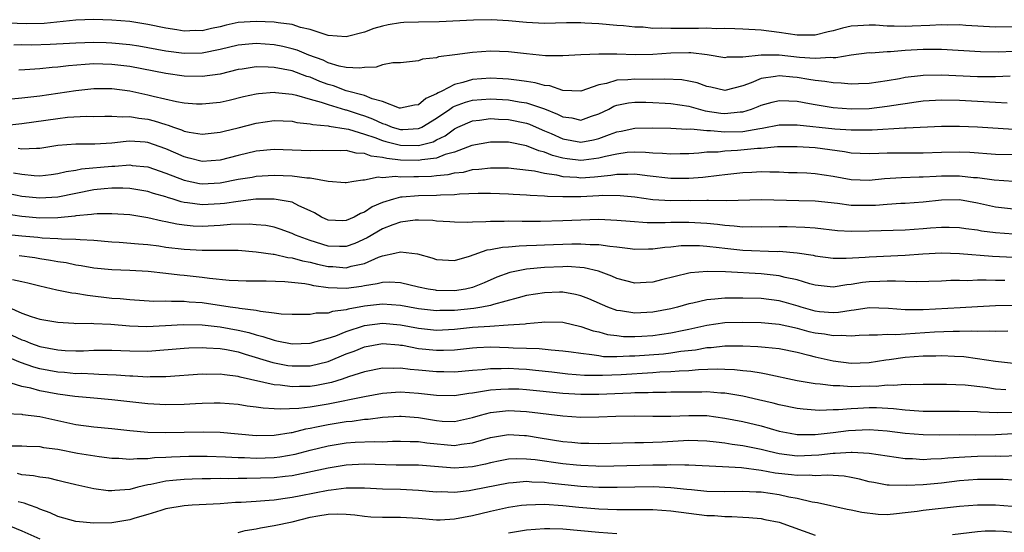
# Model space of a CAD drawing. Units: inches. Extents: x 2598000 to 2601000, y 1488000 to 1491000.
# Drawn here: x 2598469 to 2598578, y 1488578 to 1488635 of the extents above; entities that cross this region are included whole.
import ezdxf

# ---------------------------------------------------------------- set-up
doc = ezdxf.new("R2010")
doc.units = ezdxf.units.IN
doc.header["$MEASUREMENT"] = 0
doc.layers.add('LD25981488_2ft', color=186, linetype='Continuous')

msp = doc.modelspace()

# ---------------------------------------------------------------- linework, layer by layer
at = {"layer": 'LD25981488_2ft'}
for points, elevation in [([(2598579, 1488634.12), (2598577, 1488634.1), (2598573.72, 1488634.28), (2598573, 1488634.34), (2598571.67, 1488634.33), (2598571, 1488634.36), (2598569.71, 1488634.29), (2598567.78, 1488634.22), (2598567, 1488634.17), (2598565.78, 1488634.22), (2598565, 1488634.21), (2598563.7, 1488634.3), (2598563, 1488634.31), (2598561.74, 1488634.26), (2598561, 1488634.19), (2598560.02, 1488633.98), (2598559, 1488633.7), (2598558.43, 1488633.57), (2598557, 1488633.22), (2598555, 1488633.2), (2598553, 1488633.51), (2598551, 1488633.77), (2598549, 1488633.89), (2598548.1, 1488633.9), (2598547, 1488633.96), (2598546.08, 1488633.92), (2598545, 1488633.99), (2598544.06, 1488633.94), (2598543, 1488633.96), (2598541, 1488633.93), (2598540.01, 1488633.99), (2598539, 1488633.96), (2598537.92, 1488634.08), (2598537, 1488634.1), (2598535.76, 1488634.24), (2598535, 1488634.29), (2598533, 1488634.47), (2598531.45, 1488634.55), (2598531, 1488634.57), (2598529.44, 1488634.56), (2598527, 1488634.52), (2598525, 1488634.62), (2598523, 1488634.8), (2598521.1, 1488634.9), (2598519.12, 1488634.88), (2598515.3, 1488634.7), (2598513, 1488634.66), (2598511.39, 1488634.61), (2598511, 1488634.58), (2598509.63, 1488634.37), (2598509, 1488634.22), (2598508.06, 1488633.94), (2598507, 1488633.54), (2598505, 1488633.01), (2598503, 1488633.18), (2598502.76, 1488633.24), (2598501, 1488633.83), (2598499.93, 1488634.07), (2598499, 1488634.38), (2598497.44, 1488634.56), (2598497, 1488634.65), (2598495, 1488634.74), (2598493, 1488634.6), (2598491.68, 1488634.32), (2598491, 1488634.15), (2598490.05, 1488633.95), (2598489, 1488633.7), (2598488.29, 1488633.71), (2598487, 1488633.66), (2598486.19, 1488633.81), (2598485, 1488633.99), (2598483, 1488634.41), (2598481, 1488634.72), (2598479, 1488634.88), (2598477, 1488634.93), (2598475, 1488634.86), (2598471.49, 1488634.51), (2598469.52, 1488634.48), (2598467.46, 1488634.54)], 9862), ([(2598579, 1488631.41), (2598577.33, 1488631.33), (2598575.34, 1488631.34), (2598571, 1488631.61), (2598569.62, 1488631.62), (2598569, 1488631.6), (2598567, 1488631.49), (2598565.37, 1488631.37), (2598565, 1488631.36), (2598563.22, 1488631.22), (2598563, 1488631.23), (2598561, 1488630.99), (2598559.3, 1488630.7), (2598559, 1488630.7), (2598558.73, 1488630.73), (2598557, 1488630.61), (2598555.27, 1488630.73), (2598553, 1488630.98), (2598551.01, 1488630.99), (2598549, 1488630.78), (2598547.25, 1488630.75), (2598547, 1488630.7), (2598545.01, 1488631.01), (2598543.23, 1488631.23), (2598543, 1488631.23), (2598541, 1488631.19), (2598539, 1488631.05), (2598537.03, 1488631.03), (2598535, 1488631.1), (2598533, 1488631.11), (2598531, 1488631.03), (2598529, 1488630.91), (2598527.08, 1488630.92), (2598525, 1488631.13), (2598523, 1488631.37), (2598521, 1488631.44), (2598519, 1488631.29), (2598517.02, 1488631.02), (2598515.21, 1488630.79), (2598515, 1488630.69), (2598513.46, 1488630.54), (2598513, 1488630.36), (2598511, 1488630.14), (2598510.15, 1488630.15), (2598509, 1488629.91), (2598508.33, 1488629.67), (2598507, 1488629.62), (2598506.46, 1488629.54), (2598505, 1488629.63), (2598504.22, 1488629.78), (2598503, 1488630.15), (2598502.43, 1488630.43), (2598500.85, 1488631), (2598499.54, 1488631.54), (2598499, 1488631.7), (2598497.95, 1488631.95), (2598497, 1488632.14), (2598495, 1488632.29), (2598494.2, 1488632.2), (2598493, 1488632.1), (2598491, 1488631.6), (2598489, 1488631.2), (2598487, 1488631.18), (2598485, 1488631.44), (2598481.97, 1488631.97), (2598481, 1488632.12), (2598479, 1488632.33), (2598478.35, 1488632.35), (2598477, 1488632.4), (2598475, 1488632.33), (2598474.28, 1488632.28), (2598472.16, 1488632.16), (2598470.11, 1488632.11), (2598469, 1488632.13), (2598468.11, 1488632.11)], 9860), ([(2598578.64, 1488628.64), (2598577, 1488628.57), (2598576.59, 1488628.59), (2598575, 1488628.59), (2598571, 1488628.77), (2598569, 1488628.74), (2598568.69, 1488628.69), (2598567, 1488628.5), (2598566.37, 1488628.37), (2598565, 1488628.14), (2598563, 1488627.83), (2598561.81, 1488627.81), (2598561, 1488627.76), (2598559.89, 1488627.89), (2598559, 1488627.91), (2598558.08, 1488628.08), (2598557, 1488628.18), (2598556.3, 1488628.3), (2598555, 1488628.5), (2598554.53, 1488628.53), (2598553, 1488628.69), (2598552.61, 1488628.61), (2598551, 1488628.39), (2598549.92, 1488627.92), (2598549, 1488627.59), (2598547, 1488627.08), (2598545.42, 1488627.42), (2598545, 1488627.49), (2598543.9, 1488627.9), (2598543, 1488628.1), (2598542.23, 1488628.23), (2598540.32, 1488628.32), (2598539, 1488628.27), (2598537, 1488628.32), (2598536.24, 1488628.24), (2598535, 1488628.22), (2598533.85, 1488627.85), (2598533, 1488627.7), (2598531, 1488627), (2598529, 1488627.06), (2598527.57, 1488627.57), (2598527, 1488627.62), (2598525.93, 1488627.93), (2598525, 1488628.06), (2598524.19, 1488628.19), (2598523, 1488628.32), (2598522.36, 1488628.36), (2598521, 1488628.42), (2598519, 1488628.27), (2598517.94, 1488627.94), (2598517, 1488627.74), (2598515.58, 1488627), (2598515.18, 1488626.82), (2598515, 1488626.69), (2598513.81, 1488626.18), (2598513, 1488625.48), (2598512.57, 1488625.43), (2598511, 1488625.09), (2598510.89, 1488625.11), (2598509, 1488625.83), (2598507.86, 1488626.14), (2598507, 1488626.52), (2598505, 1488627.04), (2598503.57, 1488627.57), (2598503, 1488627.73), (2598502.07, 1488628.07), (2598501, 1488628.53), (2598500.63, 1488628.63), (2598499, 1488629.23), (2598497, 1488629.62), (2598496.33, 1488629.67), (2598495, 1488629.69), (2598493.45, 1488629.45), (2598493, 1488629.4), (2598491, 1488628.89), (2598489, 1488628.6), (2598487, 1488628.66), (2598485, 1488628.96), (2598481, 1488629.71), (2598479, 1488629.96), (2598477.98, 1488629.98), (2598477, 1488630.01), (2598476.04, 1488629.96), (2598474.19, 1488629.81), (2598473, 1488629.66), (2598472.38, 1488629.62), (2598471, 1488629.46), (2598469.35, 1488629.35), (2598468.67, 1488629.33)], 9858), ([(2598467.86, 1488626.14), (2598469, 1488626.25), (2598469.66, 1488626.34), (2598471, 1488626.48), (2598475, 1488627.07), (2598477, 1488627.28), (2598479, 1488627.28), (2598481, 1488627.01), (2598483, 1488626.58), (2598483.58, 1488626.42), (2598486.16, 1488625.84), (2598487, 1488625.7), (2598488.4, 1488625.6), (2598489, 1488625.58), (2598491, 1488625.77), (2598492, 1488626), (2598493.6, 1488626.39), (2598495, 1488626.71), (2598495.26, 1488626.74), (2598497, 1488626.86), (2598497.15, 1488626.85), (2598499, 1488626.64), (2598499.46, 1488626.54), (2598501, 1488626.1), (2598502.22, 1488625.78), (2598503, 1488625.5), (2598504.92, 1488624.92), (2598505, 1488624.91), (2598506.42, 1488624.42), (2598507, 1488624.24), (2598507.9, 1488623.9), (2598509, 1488623.39), (2598509.31, 1488623.31), (2598510.08, 1488623), (2598511, 1488622.74), (2598511.27, 1488622.73), (2598513, 1488622.83), (2598513.13, 1488622.87), (2598513.38, 1488623), (2598515, 1488623.98), (2598516.47, 1488625), (2598516.77, 1488625.23), (2598517, 1488625.33), (2598518.22, 1488625.78), (2598519, 1488626), (2598521, 1488626.15), (2598523, 1488626.03), (2598524.18, 1488625.82), (2598525, 1488625.71), (2598527, 1488625.03), (2598528.43, 1488624.43), (2598529, 1488624.13), (2598530.01, 1488624.01), (2598531, 1488623.78), (2598532.21, 1488624.21), (2598533, 1488624.46), (2598534.11, 1488625), (2598534.69, 1488625.31), (2598535, 1488625.42), (2598536.31, 1488625.69), (2598537, 1488625.77), (2598538.24, 1488625.76), (2598539, 1488625.74), (2598540.35, 1488625.65), (2598541, 1488625.62), (2598543, 1488625.31), (2598544.82, 1488624.82), (2598546.56, 1488624.56), (2598547, 1488624.52), (2598548.7, 1488624.7), (2598549, 1488624.7), (2598549.96, 1488625), (2598550.7, 1488625.3), (2598551, 1488625.43), (2598552.23, 1488625.77), (2598553, 1488625.95), (2598554.08, 1488625.92), (2598555, 1488625.86), (2598556.37, 1488625.63), (2598557, 1488625.5), (2598559, 1488625.19), (2598561, 1488625.03), (2598563, 1488625.08), (2598565, 1488625.31), (2598566.47, 1488625.53), (2598567, 1488625.63), (2598568.21, 1488625.79), (2598569, 1488625.92), (2598571, 1488626.04), (2598573, 1488625.99), (2598577, 1488625.78), (2598578.32, 1488625.68)], 9856), ([(2598467, 1488623.17), (2598469, 1488623.41), (2598473, 1488623.97), (2598474.09, 1488624.09), (2598476.2, 1488624.2), (2598477, 1488624.19), (2598478.21, 1488624.21), (2598479, 1488624.23), (2598480.15, 1488624.15), (2598481, 1488624.18), (2598481.99, 1488623.99), (2598483, 1488623.88), (2598483.7, 1488623.7), (2598485, 1488623.28), (2598485.23, 1488623.23), (2598485.82, 1488623), (2598486.71, 1488622.71), (2598487, 1488622.56), (2598487.57, 1488622.43), (2598489, 1488622.2), (2598491, 1488622.42), (2598491.45, 1488622.55), (2598493, 1488622.92), (2598495, 1488623.45), (2598497, 1488623.73), (2598499, 1488623.64), (2598499.52, 1488623.52), (2598501, 1488623.35), (2598501.27, 1488623.27), (2598503, 1488623.14), (2598503.1, 1488623.1), (2598505, 1488622.82), (2598505.23, 1488622.77), (2598507, 1488622.22), (2598508.16, 1488621.84), (2598509, 1488621.51), (2598509.4, 1488621.4), (2598511, 1488620.99), (2598513, 1488620.94), (2598514.62, 1488621.38), (2598515, 1488621.59), (2598515.96, 1488622.04), (2598517, 1488622.82), (2598517.38, 1488623), (2598519, 1488623.69), (2598519.77, 1488623.77), (2598521, 1488623.94), (2598521.87, 1488623.87), (2598523, 1488623.83), (2598525, 1488623.44), (2598525.32, 1488623.32), (2598526.71, 1488622.71), (2598527, 1488622.6), (2598527.71, 1488622.29), (2598529, 1488621.69), (2598531, 1488621.31), (2598532.42, 1488621.58), (2598533, 1488621.73), (2598534.18, 1488622.18), (2598535, 1488622.46), (2598535.47, 1488622.53), (2598537, 1488622.87), (2598539, 1488622.91), (2598541, 1488622.87), (2598542.78, 1488622.78), (2598543.2, 1488622.8), (2598545, 1488622.61), (2598545.38, 1488622.62), (2598547, 1488622.46), (2598549, 1488622.52), (2598550.85, 1488622.85), (2598551.12, 1488622.88), (2598553, 1488623.24), (2598555, 1488623.25), (2598559.19, 1488622.81), (2598561, 1488622.69), (2598561.32, 1488622.68), (2598563.31, 1488622.69), (2598566.91, 1488622.91), (2598567.1, 1488622.9), (2598571, 1488623.11), (2598573, 1488623.11), (2598575, 1488623.03), (2598579, 1488622.76)], 9854), ([(2598579, 1488619.91), (2598577, 1488619.97), (2598574.16, 1488620.16), (2598573, 1488620.21), (2598571, 1488620.18), (2598569, 1488620.11), (2598565, 1488620.11), (2598564.06, 1488620.06), (2598563, 1488620.03), (2598561, 1488620.11), (2598560.25, 1488620.25), (2598557, 1488620.68), (2598555, 1488620.82), (2598552.81, 1488620.81), (2598551, 1488620.64), (2598550.62, 1488620.62), (2598548.39, 1488620.39), (2598547, 1488620.32), (2598546.23, 1488620.23), (2598545, 1488620.2), (2598544.1, 1488620.1), (2598543, 1488620.04), (2598542.02, 1488620.02), (2598541, 1488619.98), (2598540.08, 1488620.08), (2598539, 1488620.1), (2598538.19, 1488620.19), (2598537, 1488620.21), (2598536.16, 1488620.16), (2598535, 1488620.01), (2598533.74, 1488619.74), (2598533, 1488619.54), (2598531.34, 1488619.34), (2598531, 1488619.29), (2598529.48, 1488619.48), (2598529, 1488619.56), (2598527.86, 1488619.86), (2598527, 1488620.22), (2598526.36, 1488620.36), (2598525, 1488620.92), (2598523, 1488621.31), (2598522.68, 1488621.32), (2598521, 1488621.33), (2598518.94, 1488620.94), (2598517, 1488620.23), (2598515.95, 1488619.95), (2598515, 1488619.56), (2598513.37, 1488619.37), (2598513, 1488619.28), (2598511, 1488619.34), (2598509.5, 1488619.5), (2598509, 1488619.64), (2598507.77, 1488619.77), (2598507, 1488620.07), (2598506.1, 1488620.1), (2598505, 1488620.39), (2598504.38, 1488620.38), (2598502.4, 1488620.4), (2598501, 1488620.35), (2598499, 1488620.45), (2598497, 1488620.51), (2598495, 1488620.31), (2598493, 1488619.86), (2598491, 1488619.34), (2598489, 1488619.18), (2598487.56, 1488619.56), (2598487, 1488619.68), (2598486.1, 1488620.1), (2598485, 1488620.59), (2598483, 1488621.28), (2598482.69, 1488621.31), (2598481, 1488621.43), (2598480.59, 1488621.41), (2598479, 1488621.23), (2598477.11, 1488621.11), (2598475, 1488621.1), (2598473, 1488620.94), (2598471, 1488620.63), (2598470.64, 1488620.64), (2598469, 1488620.54), (2598468.61, 1488620.61)], 9852), ([(2598468.07, 1488617.93), (2598469, 1488617.77), (2598470.38, 1488617.62), (2598471, 1488617.59), (2598472.27, 1488617.73), (2598473, 1488617.83), (2598473.93, 1488618.07), (2598475, 1488618.23), (2598475.63, 1488618.37), (2598479, 1488618.67), (2598479.33, 1488618.67), (2598481, 1488618.79), (2598481.25, 1488618.75), (2598483, 1488618.59), (2598485, 1488617.9), (2598487, 1488617.1), (2598488.73, 1488616.73), (2598489, 1488616.7), (2598491, 1488616.8), (2598493, 1488617.2), (2598494.55, 1488617.45), (2598495, 1488617.54), (2598497, 1488617.66), (2598499, 1488617.6), (2598500.63, 1488617.37), (2598501, 1488617.35), (2598503, 1488616.99), (2598504.86, 1488616.86), (2598505, 1488616.84), (2598505.85, 1488617), (2598506.84, 1488617.16), (2598507, 1488617.15), (2598508.54, 1488617.47), (2598509, 1488617.41), (2598510.46, 1488617.54), (2598511, 1488617.48), (2598512.49, 1488617.51), (2598513, 1488617.5), (2598514.45, 1488617.55), (2598515, 1488617.61), (2598516.28, 1488617.72), (2598517, 1488617.91), (2598517.99, 1488618.01), (2598519, 1488618.28), (2598519.69, 1488618.31), (2598521, 1488618.49), (2598523, 1488618.46), (2598523.59, 1488618.41), (2598525.86, 1488618.14), (2598527, 1488617.88), (2598528.3, 1488617.7), (2598529, 1488617.52), (2598530.57, 1488617.43), (2598531, 1488617.37), (2598532.53, 1488617.47), (2598534.35, 1488617.65), (2598535, 1488617.79), (2598536.23, 1488617.77), (2598537, 1488617.82), (2598538.38, 1488617.62), (2598541, 1488617.32), (2598543, 1488617.32), (2598544.55, 1488617.45), (2598546.34, 1488617.66), (2598547, 1488617.75), (2598549, 1488617.97), (2598549.99, 1488618.01), (2598551, 1488618.07), (2598551.98, 1488618.02), (2598553, 1488618.02), (2598554.03, 1488617.97), (2598555, 1488617.95), (2598556.09, 1488617.91), (2598557, 1488617.85), (2598559, 1488617.54), (2598561, 1488617.17), (2598563, 1488617.12), (2598564.71, 1488617.29), (2598566.59, 1488617.41), (2598568.53, 1488617.47), (2598569, 1488617.47), (2598570.44, 1488617.56), (2598571, 1488617.59), (2598573, 1488617.6), (2598574.58, 1488617.42), (2598575, 1488617.39), (2598576.87, 1488617.13), (2598579, 1488616.99)], 9850), ([(2598579, 1488613.9), (2598577, 1488614.12), (2598575, 1488614.56), (2598573, 1488614.91), (2598571, 1488614.89), (2598569, 1488614.67), (2598567, 1488614.53), (2598566.51, 1488614.52), (2598565, 1488614.42), (2598563.69, 1488614.31), (2598563, 1488614.29), (2598561, 1488614.31), (2598559.49, 1488614.51), (2598557, 1488614.79), (2598555.18, 1488614.82), (2598551.06, 1488614.94), (2598547.18, 1488614.82), (2598545.17, 1488614.83), (2598545, 1488614.85), (2598543.18, 1488614.82), (2598543, 1488614.83), (2598541, 1488614.81), (2598539, 1488614.94), (2598537, 1488615.22), (2598535.38, 1488615.38), (2598533.39, 1488615.39), (2598533, 1488615.35), (2598531, 1488615.27), (2598529.26, 1488615.26), (2598529, 1488615.27), (2598527.3, 1488615.3), (2598527, 1488615.34), (2598525.39, 1488615.39), (2598525, 1488615.43), (2598523.5, 1488615.5), (2598523, 1488615.54), (2598521, 1488615.61), (2598519.61, 1488615.61), (2598517.54, 1488615.54), (2598517, 1488615.47), (2598515.45, 1488615.45), (2598515, 1488615.4), (2598513, 1488615.36), (2598511.2, 1488615.2), (2598511, 1488615.2), (2598510.24, 1488615), (2598509, 1488614.61), (2598507.87, 1488614.13), (2598507, 1488613.54), (2598506.59, 1488613.41), (2598505.87, 1488613), (2598505, 1488612.61), (2598504.6, 1488612.6), (2598503, 1488612.66), (2598502.25, 1488613), (2598501.47, 1488613.47), (2598501, 1488613.7), (2598499.73, 1488614.27), (2598499, 1488614.66), (2598497, 1488615), (2598494.98, 1488614.98), (2598493, 1488614.75), (2598491.49, 1488614.51), (2598491, 1488614.46), (2598489, 1488614.36), (2598487.4, 1488614.6), (2598487, 1488614.64), (2598486.7, 1488614.7), (2598485.78, 1488615), (2598485.17, 1488615.17), (2598485, 1488615.24), (2598483.63, 1488615.63), (2598483, 1488615.86), (2598481, 1488616.19), (2598480.22, 1488616.22), (2598479, 1488616.22), (2598478.15, 1488616.15), (2598477, 1488616.02), (2598475, 1488615.63), (2598473, 1488615.22), (2598471, 1488615.09), (2598469, 1488615.31), (2598467.59, 1488615.59)], 9848), ([(2598579, 1488611.1), (2598577, 1488611.25), (2598575.45, 1488611.45), (2598575, 1488611.55), (2598573.71, 1488611.71), (2598573, 1488611.82), (2598571.86, 1488611.86), (2598571, 1488611.86), (2598569.78, 1488611.78), (2598569, 1488611.71), (2598567, 1488611.56), (2598563, 1488611.44), (2598561, 1488611.41), (2598559.49, 1488611.49), (2598557, 1488611.77), (2598555.86, 1488611.86), (2598553.91, 1488611.91), (2598553, 1488611.92), (2598551, 1488611.89), (2598549.91, 1488611.91), (2598549, 1488611.9), (2598548.01, 1488612.01), (2598547, 1488612.06), (2598546.18, 1488612.18), (2598545, 1488612.3), (2598543, 1488612.42), (2598541, 1488612.39), (2598540.36, 1488612.36), (2598538.37, 1488612.37), (2598536.5, 1488612.5), (2598535, 1488612.64), (2598533, 1488612.72), (2598531, 1488612.68), (2598529, 1488612.6), (2598526.53, 1488612.53), (2598524.52, 1488612.52), (2598523, 1488612.54), (2598522.51, 1488612.51), (2598521, 1488612.53), (2598520.47, 1488612.47), (2598519, 1488612.45), (2598518.42, 1488612.42), (2598517, 1488612.43), (2598516.47, 1488612.47), (2598515, 1488612.55), (2598514.61, 1488612.61), (2598513, 1488612.66), (2598512.65, 1488612.65), (2598511, 1488612.45), (2598510.15, 1488612.15), (2598509, 1488611.71), (2598507.31, 1488610.69), (2598505.93, 1488610.07), (2598505, 1488609.75), (2598504.26, 1488609.74), (2598503, 1488609.78), (2598501, 1488610.39), (2598499.37, 1488611), (2598499, 1488611.19), (2598497.68, 1488611.68), (2598497, 1488611.88), (2598496.06, 1488612.06), (2598495, 1488612.16), (2598494.22, 1488612.22), (2598492.17, 1488612.17), (2598491, 1488612.06), (2598489, 1488611.97), (2598488.01, 1488612.01), (2598487, 1488612.1), (2598486.21, 1488612.21), (2598485, 1488612.49), (2598484.56, 1488612.56), (2598483, 1488612.93), (2598481, 1488613.24), (2598479, 1488613.38), (2598477.37, 1488613.37), (2598477, 1488613.34), (2598476.72, 1488613.28), (2598475, 1488613.14), (2598474.88, 1488613.12), (2598473, 1488612.93), (2598471, 1488612.89), (2598469, 1488613.06), (2598467, 1488613.37)], 9846), ([(2598465.29, 1488611.29), (2598469, 1488610.91), (2598470.78, 1488610.78), (2598471.28, 1488610.72), (2598473, 1488610.64), (2598473.4, 1488610.6), (2598475, 1488610.57), (2598475.49, 1488610.51), (2598477, 1488610.44), (2598479, 1488610.26), (2598479.79, 1488610.21), (2598481.95, 1488610.05), (2598483, 1488609.95), (2598484.2, 1488609.8), (2598485, 1488609.68), (2598487, 1488609.43), (2598489, 1488609.33), (2598489.35, 1488609.35), (2598491, 1488609.35), (2598492.68, 1488609.32), (2598493, 1488609.32), (2598495, 1488609.15), (2598496.87, 1488608.87), (2598497, 1488608.87), (2598498.53, 1488608.53), (2598499, 1488608.49), (2598500.15, 1488608.15), (2598501, 1488608), (2598501.79, 1488607.79), (2598503, 1488607.52), (2598503.5, 1488607.5), (2598505, 1488607.38), (2598505.55, 1488607.55), (2598507, 1488607.87), (2598508.56, 1488608.56), (2598509, 1488608.71), (2598510.38, 1488609), (2598511, 1488609.15), (2598512.91, 1488608.91), (2598514.48, 1488608.48), (2598515, 1488608.3), (2598517, 1488608.18), (2598518.66, 1488608.66), (2598520.63, 1488609.37), (2598521, 1488609.41), (2598522.33, 1488609.67), (2598523, 1488609.71), (2598524.18, 1488609.82), (2598525, 1488609.84), (2598526.1, 1488609.9), (2598527, 1488609.92), (2598530.02, 1488610.02), (2598531, 1488610.03), (2598532.05, 1488609.95), (2598533, 1488609.95), (2598534.24, 1488609.76), (2598535, 1488609.71), (2598536.5, 1488609.5), (2598537, 1488609.46), (2598538.52, 1488609.48), (2598539, 1488609.48), (2598540.33, 1488609.67), (2598541, 1488609.71), (2598542.16, 1488609.84), (2598543, 1488609.86), (2598544.16, 1488609.84), (2598545, 1488609.77), (2598546.37, 1488609.63), (2598547, 1488609.54), (2598549, 1488609.35), (2598552.8, 1488609.2), (2598553, 1488609.21), (2598555, 1488609.03), (2598556.77, 1488608.77), (2598557, 1488608.71), (2598559, 1488608.46), (2598560.44, 1488608.44), (2598562.55, 1488608.55), (2598563, 1488608.6), (2598567, 1488608.78), (2598568.93, 1488608.93), (2598571, 1488609.02), (2598573, 1488608.95), (2598576.67, 1488608.67), (2598579, 1488608.57)], 9844), ([(2598578.04, 1488605.96), (2598577, 1488605.96), (2598575.99, 1488606.01), (2598575, 1488606), (2598573.94, 1488605.94), (2598573, 1488605.96), (2598572.05, 1488605.95), (2598571, 1488605.89), (2598568.19, 1488605.81), (2598567, 1488605.84), (2598565.9, 1488605.9), (2598565, 1488605.88), (2598564.16, 1488605.84), (2598563, 1488605.81), (2598562.27, 1488605.73), (2598561, 1488605.51), (2598560.52, 1488605.48), (2598559, 1488605.22), (2598557, 1488605.43), (2598556.42, 1488605.58), (2598555, 1488606.03), (2598553.69, 1488606.31), (2598553, 1488606.5), (2598551, 1488606.71), (2598547.07, 1488606.93), (2598545.02, 1488606.98), (2598543.18, 1488606.82), (2598543, 1488606.79), (2598539.96, 1488606.04), (2598539, 1488605.78), (2598538.25, 1488605.75), (2598537, 1488605.66), (2598535, 1488606.18), (2598534.45, 1488606.45), (2598532.98, 1488607), (2598531.38, 1488607.38), (2598529.5, 1488607.5), (2598529, 1488607.49), (2598527, 1488607.4), (2598525, 1488607.21), (2598523.15, 1488606.85), (2598521.68, 1488606.32), (2598520.29, 1488605.71), (2598519, 1488605.17), (2598518.21, 1488605), (2598517, 1488604.82), (2598515, 1488604.86), (2598514.88, 1488604.88), (2598514.09, 1488605), (2598513, 1488605.23), (2598511, 1488605.7), (2598509.78, 1488605.78), (2598509, 1488605.75), (2598508.42, 1488605.58), (2598507, 1488605.38), (2598506.69, 1488605.31), (2598505, 1488605.08), (2598503, 1488605.15), (2598501.38, 1488605.38), (2598501, 1488605.48), (2598500.4, 1488605.6), (2598498.17, 1488605.83), (2598496.11, 1488605.89), (2598495, 1488605.88), (2598493.89, 1488605.89), (2598493, 1488605.92), (2598492.02, 1488605.98), (2598489.83, 1488606.17), (2598489, 1488606.3), (2598487, 1488606.51), (2598486.54, 1488606.54), (2598485, 1488606.74), (2598483.04, 1488606.96), (2598481, 1488607.07), (2598479, 1488607.14), (2598477, 1488607.35), (2598475.6, 1488607.6), (2598475, 1488607.68), (2598473.91, 1488607.91), (2598473, 1488608.04), (2598472.2, 1488608.2), (2598471, 1488608.37), (2598470.47, 1488608.47), (2598468.7, 1488608.7)], 9842), ([(2598579, 1488603.2), (2598577, 1488603.15), (2598575, 1488603.05), (2598573.08, 1488602.92), (2598569, 1488602.72), (2598567.28, 1488602.72), (2598567, 1488602.71), (2598565.14, 1488602.86), (2598563, 1488602.93), (2598561.33, 1488602.67), (2598561, 1488602.65), (2598559.58, 1488602.42), (2598559, 1488602.38), (2598557.5, 1488602.5), (2598557, 1488602.56), (2598555.45, 1488603), (2598555.12, 1488603.12), (2598553.57, 1488603.57), (2598553, 1488603.72), (2598551, 1488603.96), (2598549, 1488604.02), (2598548, 1488604), (2598547, 1488604.01), (2598545.88, 1488603.88), (2598545, 1488603.83), (2598543.45, 1488603.45), (2598543, 1488603.37), (2598541.74, 1488603), (2598541, 1488602.81), (2598539, 1488602.43), (2598537, 1488602.33), (2598535.41, 1488602.59), (2598535, 1488602.64), (2598534.02, 1488603), (2598531.91, 1488603.91), (2598531, 1488604.27), (2598530.41, 1488604.41), (2598529, 1488604.65), (2598528.65, 1488604.65), (2598527, 1488604.6), (2598525, 1488604.28), (2598524.05, 1488604.05), (2598521.31, 1488603.31), (2598521, 1488603.2), (2598520.03, 1488603), (2598519.16, 1488602.84), (2598517, 1488602.64), (2598515.38, 1488602.62), (2598515, 1488602.6), (2598513, 1488602.81), (2598511, 1488603.17), (2598509, 1488603.33), (2598507, 1488603.1), (2598505.22, 1488602.78), (2598505, 1488602.71), (2598503.47, 1488602.53), (2598503, 1488602.35), (2598501.67, 1488602.33), (2598501, 1488602.17), (2598499.8, 1488602.2), (2598499, 1488602.17), (2598497.76, 1488602.24), (2598497, 1488602.35), (2598495.49, 1488602.51), (2598495, 1488602.63), (2598493.16, 1488602.84), (2598493, 1488602.88), (2598492.12, 1488603), (2598489, 1488603.47), (2598487.57, 1488603.57), (2598487, 1488603.64), (2598485.62, 1488603.62), (2598485, 1488603.66), (2598483.64, 1488603.64), (2598481, 1488603.8), (2598479.92, 1488603.92), (2598479, 1488603.98), (2598476.28, 1488604.28), (2598475, 1488604.52), (2598474.56, 1488604.56), (2598472.9, 1488604.9), (2598471, 1488605.32), (2598469.67, 1488605.67), (2598469, 1488605.82), (2598467.97, 1488606.03)], 9840), ([(2598467.52, 1488603), (2598469, 1488602.34), (2598470.03, 1488601.97), (2598471, 1488601.68), (2598473, 1488601.32), (2598474.77, 1488601.23), (2598475, 1488601.2), (2598476.79, 1488601.21), (2598477, 1488601.19), (2598478.88, 1488601.12), (2598480.94, 1488600.94), (2598482.86, 1488600.86), (2598484.96, 1488600.96), (2598486.92, 1488601.08), (2598489, 1488601.03), (2598491, 1488600.82), (2598493, 1488600.46), (2598494.18, 1488600.18), (2598495, 1488599.92), (2598495.75, 1488599.75), (2598497, 1488599.32), (2598497.28, 1488599.28), (2598499, 1488598.94), (2598501, 1488598.99), (2598503, 1488599.55), (2598503.83, 1488599.83), (2598505, 1488600.31), (2598507, 1488600.95), (2598509, 1488601.21), (2598511, 1488601.04), (2598513, 1488600.66), (2598515, 1488600.46), (2598517, 1488600.56), (2598519, 1488600.77), (2598520.91, 1488600.91), (2598522.97, 1488601.03), (2598524.83, 1488601.17), (2598525, 1488601.2), (2598526.68, 1488601.32), (2598527, 1488601.37), (2598529, 1488601.32), (2598531, 1488600.87), (2598532.39, 1488600.39), (2598533, 1488600.25), (2598533.98, 1488599.98), (2598535, 1488599.84), (2598535.76, 1488599.76), (2598537, 1488599.74), (2598537.77, 1488599.77), (2598539, 1488599.86), (2598541, 1488600.14), (2598542.45, 1488600.45), (2598543, 1488600.56), (2598545, 1488601.01), (2598547, 1488601.29), (2598549, 1488601.33), (2598551, 1488601.29), (2598553, 1488601.13), (2598554.73, 1488600.73), (2598555, 1488600.68), (2598556.31, 1488600.31), (2598557, 1488600.16), (2598558.03, 1488600.03), (2598559, 1488599.84), (2598559.9, 1488599.9), (2598561, 1488599.81), (2598561.89, 1488599.89), (2598563, 1488599.94), (2598563.92, 1488599.92), (2598565, 1488600), (2598565.97, 1488599.97), (2598570.25, 1488600.25), (2598572.33, 1488600.33), (2598573, 1488600.32), (2598574.36, 1488600.36), (2598575, 1488600.33), (2598576.38, 1488600.38), (2598577, 1488600.35), (2598578.38, 1488600.38)], 9838), ([(2598467.91, 1488599.91), (2598469, 1488599.38), (2598469.29, 1488599.29), (2598469.98, 1488599), (2598471, 1488598.64), (2598473, 1488598.25), (2598473.8, 1488598.2), (2598475, 1488598.15), (2598475.84, 1488598.16), (2598477, 1488598.21), (2598478.23, 1488598.23), (2598479, 1488598.23), (2598481, 1488598.15), (2598483, 1488598.13), (2598487, 1488598.46), (2598487.52, 1488598.48), (2598489, 1488598.51), (2598489.5, 1488598.5), (2598491, 1488598.4), (2598491.71, 1488598.29), (2598493, 1488598.03), (2598493.78, 1488597.78), (2598496.85, 1488596.85), (2598498.53, 1488596.53), (2598499, 1488596.47), (2598501, 1488596.48), (2598503, 1488596.96), (2598505, 1488597.81), (2598505.87, 1488598.13), (2598507, 1488598.61), (2598509, 1488598.97), (2598510.81, 1488598.81), (2598511, 1488598.8), (2598511.23, 1488598.77), (2598513, 1488598.43), (2598515, 1488598.21), (2598515.78, 1488598.22), (2598517, 1488598.28), (2598519, 1488598.49), (2598519.48, 1488598.52), (2598521, 1488598.59), (2598523, 1488598.54), (2598523.5, 1488598.5), (2598525, 1488598.44), (2598526.41, 1488598.41), (2598527.74, 1488598.26), (2598529, 1488598.17), (2598529.95, 1488598.05), (2598531, 1488597.88), (2598532.24, 1488597.76), (2598533, 1488597.62), (2598533.54, 1488597.54), (2598535, 1488597.53), (2598536.4, 1488597.6), (2598537, 1488597.59), (2598540.17, 1488597.83), (2598541, 1488597.92), (2598542.11, 1488598.11), (2598543.73, 1488598.27), (2598545, 1488598.52), (2598545.46, 1488598.54), (2598547, 1488598.71), (2598547.3, 1488598.7), (2598549, 1488598.7), (2598550.64, 1488598.64), (2598551.45, 1488598.55), (2598553, 1488598.41), (2598555, 1488598.01), (2598556.31, 1488597.69), (2598557, 1488597.5), (2598559, 1488597.05), (2598561, 1488596.8), (2598563, 1488596.87), (2598564.83, 1488597.17), (2598565.2, 1488597.2), (2598567, 1488597.46), (2598569, 1488597.6), (2598570.4, 1488597.6), (2598571, 1488597.63), (2598572.45, 1488597.55), (2598573.51, 1488597.51), (2598575, 1488597.32), (2598577, 1488596.99), (2598579, 1488596.78)], 9836), ([(2598578.16, 1488593.84), (2598577, 1488593.9), (2598575.92, 1488594.08), (2598573.66, 1488594.34), (2598571.59, 1488594.41), (2598571, 1488594.4), (2598569, 1488594.42), (2598567.61, 1488594.39), (2598567, 1488594.43), (2598565.7, 1488594.3), (2598565, 1488594.34), (2598563.79, 1488594.21), (2598563, 1488594.22), (2598561, 1488594.17), (2598559.74, 1488594.26), (2598559, 1488594.25), (2598557.55, 1488594.45), (2598557, 1488594.48), (2598555, 1488594.84), (2598551.58, 1488595.58), (2598551, 1488595.66), (2598549.86, 1488595.86), (2598549, 1488595.94), (2598548.05, 1488596.05), (2598547, 1488596.09), (2598546.12, 1488596.12), (2598544.05, 1488596.05), (2598543, 1488595.95), (2598541.91, 1488595.91), (2598541, 1488595.82), (2598539.77, 1488595.77), (2598539, 1488595.71), (2598535.49, 1488595.49), (2598533.4, 1488595.4), (2598531.43, 1488595.43), (2598529.58, 1488595.58), (2598527.79, 1488595.79), (2598525.98, 1488595.98), (2598525, 1488596.07), (2598524.12, 1488596.12), (2598523, 1488596.19), (2598522.16, 1488596.16), (2598521, 1488596.17), (2598520.06, 1488596.06), (2598519, 1488595.98), (2598517, 1488595.8), (2598515.82, 1488595.82), (2598515, 1488595.82), (2598513, 1488596.02), (2598512.08, 1488596.08), (2598511, 1488596.23), (2598510.19, 1488596.19), (2598509, 1488596.23), (2598507, 1488595.83), (2598505.26, 1488595.26), (2598504.53, 1488595), (2598503.37, 1488594.63), (2598503, 1488594.55), (2598501.71, 1488594.29), (2598501, 1488594.18), (2598499.82, 1488594.18), (2598499, 1488594.15), (2598497.66, 1488594.34), (2598497, 1488594.39), (2598493.24, 1488595.24), (2598493, 1488595.32), (2598491.48, 1488595.48), (2598491, 1488595.57), (2598489.54, 1488595.54), (2598489, 1488595.55), (2598485, 1488595.26), (2598483.25, 1488595.26), (2598483, 1488595.24), (2598481.34, 1488595.34), (2598481, 1488595.34), (2598479.46, 1488595.46), (2598477.54, 1488595.54), (2598477, 1488595.55), (2598475.62, 1488595.62), (2598475, 1488595.61), (2598473.73, 1488595.73), (2598473, 1488595.77), (2598471, 1488596.15), (2598470.33, 1488596.33), (2598468.85, 1488596.85), (2598467, 1488597.63)], 9834), ([(2598579, 1488591.32), (2598577.26, 1488591.26), (2598575.33, 1488591.33), (2598575, 1488591.37), (2598573, 1488591.43), (2598571, 1488591.41), (2598569, 1488591.41), (2598567.52, 1488591.52), (2598567, 1488591.55), (2598565.71, 1488591.71), (2598563.81, 1488591.81), (2598563, 1488591.81), (2598561.75, 1488591.75), (2598561, 1488591.73), (2598559.6, 1488591.6), (2598559, 1488591.6), (2598557.53, 1488591.53), (2598557, 1488591.56), (2598555.66, 1488591.66), (2598555, 1488591.75), (2598553, 1488592.17), (2598552.35, 1488592.35), (2598550.73, 1488592.73), (2598549, 1488593.11), (2598547, 1488593.44), (2598546.55, 1488593.45), (2598545, 1488593.59), (2598544.43, 1488593.57), (2598543, 1488593.58), (2598542.44, 1488593.56), (2598541, 1488593.55), (2598540.47, 1488593.53), (2598539, 1488593.54), (2598538.5, 1488593.5), (2598537, 1488593.49), (2598536.55, 1488593.45), (2598533, 1488593.3), (2598531, 1488593.29), (2598529, 1488593.41), (2598525, 1488593.84), (2598524.12, 1488593.88), (2598523, 1488593.91), (2598522.13, 1488593.87), (2598521, 1488593.77), (2598520.31, 1488593.69), (2598519, 1488593.45), (2598518.59, 1488593.41), (2598517, 1488593.16), (2598515, 1488593.19), (2598513, 1488593.43), (2598511, 1488593.56), (2598510.46, 1488593.54), (2598509, 1488593.42), (2598507, 1488593.06), (2598503, 1488592.24), (2598501, 1488591.9), (2598499.74, 1488591.74), (2598497.66, 1488591.66), (2598497, 1488591.72), (2598495.79, 1488591.79), (2598495, 1488591.91), (2598494.02, 1488592.02), (2598493, 1488592.19), (2598491, 1488592.34), (2598490.34, 1488592.34), (2598489, 1488592.3), (2598488.27, 1488592.27), (2598487, 1488592.19), (2598485, 1488592.14), (2598483, 1488592.25), (2598479, 1488592.73), (2598477, 1488592.89), (2598474.9, 1488593.1), (2598473, 1488593.35), (2598471, 1488593.71), (2598470.01, 1488593.99), (2598469, 1488594.2), (2598467.25, 1488594.75)], 9832), ([(2598467.21, 1488591.21), (2598469, 1488591.13), (2598469.1, 1488591.1), (2598471, 1488590.86), (2598475, 1488589.99), (2598477, 1488589.71), (2598479, 1488589.53), (2598481, 1488589.29), (2598483, 1488589.11), (2598485, 1488589.09), (2598487, 1488589.14), (2598489.17, 1488589.17), (2598491, 1488589.11), (2598495, 1488588.76), (2598497, 1488588.78), (2598498.9, 1488589.1), (2598499, 1488589.1), (2598500.5, 1488589.5), (2598501, 1488589.57), (2598501.7, 1488589.7), (2598503, 1488589.98), (2598503.88, 1488590.12), (2598505, 1488590.31), (2598505.64, 1488590.36), (2598507, 1488590.56), (2598507.42, 1488590.58), (2598509, 1488590.78), (2598510.89, 1488590.89), (2598511.1, 1488590.9), (2598513, 1488590.75), (2598515, 1488590.41), (2598515.64, 1488590.36), (2598517, 1488590.31), (2598519, 1488590.75), (2598519.87, 1488591), (2598521, 1488591.29), (2598523, 1488591.51), (2598525, 1488591.43), (2598529, 1488590.92), (2598531, 1488590.79), (2598533, 1488590.82), (2598534.9, 1488590.9), (2598537, 1488590.94), (2598539, 1488590.9), (2598541, 1488590.91), (2598543, 1488590.99), (2598545, 1488590.96), (2598547, 1488590.69), (2598549, 1488590.29), (2598551, 1488589.81), (2598553, 1488589.25), (2598554.22, 1488589), (2598555, 1488588.87), (2598557, 1488588.86), (2598559, 1488589.07), (2598560.71, 1488589.29), (2598563, 1488589.42), (2598565, 1488589.28), (2598567, 1488589.01), (2598569, 1488588.85), (2598570.84, 1488588.84), (2598573, 1488588.86), (2598574.83, 1488588.83), (2598577, 1488588.85), (2598579, 1488588.97)], 9830), ([(2598467.62, 1488587.62), (2598469, 1488587.6), (2598469.57, 1488587.57), (2598471, 1488587.52), (2598471.43, 1488587.43), (2598473, 1488587.22), (2598475.2, 1488586.8), (2598477.58, 1488586.42), (2598479, 1488586.25), (2598479.78, 1488586.22), (2598481, 1488586.11), (2598481.79, 1488586.21), (2598483, 1488586.19), (2598483.71, 1488586.29), (2598485, 1488586.35), (2598485.6, 1488586.39), (2598487.55, 1488586.45), (2598489.55, 1488586.45), (2598491.6, 1488586.39), (2598493, 1488586.31), (2598493.7, 1488586.3), (2598495, 1488586.22), (2598497, 1488586.29), (2598497.63, 1488586.37), (2598499.31, 1488586.69), (2598501, 1488587.14), (2598503, 1488587.61), (2598505, 1488587.93), (2598506, 1488588), (2598508.08, 1488588.08), (2598509, 1488588.06), (2598510.11, 1488588.11), (2598511, 1488588.13), (2598512.09, 1488588.09), (2598513, 1488588.1), (2598513.95, 1488587.95), (2598517, 1488587.64), (2598517.78, 1488587.78), (2598519, 1488587.92), (2598520.35, 1488588.35), (2598521, 1488588.54), (2598523, 1488588.87), (2598524.75, 1488588.75), (2598525, 1488588.75), (2598526.49, 1488588.49), (2598529, 1488588.1), (2598530.02, 1488588.02), (2598531, 1488587.91), (2598531.91, 1488587.91), (2598533, 1488587.87), (2598537, 1488587.97), (2598537.97, 1488587.97), (2598539, 1488588), (2598540.05, 1488588.05), (2598543, 1488588.22), (2598545, 1488588.17), (2598546.03, 1488588.03), (2598547, 1488587.94), (2598547.79, 1488587.79), (2598549, 1488587.64), (2598549.52, 1488587.52), (2598551, 1488587.23), (2598551.89, 1488587), (2598553, 1488586.75), (2598555, 1488586.5), (2598557.4, 1488586.6), (2598559, 1488586.79), (2598559.22, 1488586.78), (2598561, 1488586.91), (2598561.11, 1488586.89), (2598563, 1488586.79), (2598567, 1488586.21), (2598567.81, 1488586.19), (2598569, 1488586.1), (2598569.85, 1488586.15), (2598571, 1488586.18), (2598571.73, 1488586.27), (2598573.6, 1488586.4), (2598575, 1488586.45), (2598577, 1488586.48), (2598577.53, 1488586.47), (2598579.48, 1488586.52)], 9828), ([(2598579, 1488583.8), (2598577.85, 1488583.85), (2598575.88, 1488583.88), (2598575, 1488583.87), (2598573, 1488583.71), (2598571, 1488583.45), (2598569, 1488583.28), (2598567.19, 1488583.19), (2598565.23, 1488583.23), (2598565, 1488583.25), (2598563.51, 1488583.52), (2598563, 1488583.62), (2598561.91, 1488583.91), (2598561, 1488584.09), (2598560.23, 1488584.23), (2598558.36, 1488584.36), (2598557, 1488584.28), (2598556.33, 1488584.33), (2598555, 1488584.3), (2598554.38, 1488584.38), (2598552.58, 1488584.58), (2598551, 1488584.88), (2598548.85, 1488585.15), (2598546.72, 1488585.28), (2598543, 1488585.46), (2598542.56, 1488585.44), (2598541, 1488585.48), (2598540.54, 1488585.46), (2598539, 1488585.46), (2598534.66, 1488585.34), (2598533, 1488585.32), (2598532.67, 1488585.33), (2598531, 1488585.41), (2598530.55, 1488585.45), (2598529, 1488585.61), (2598525.96, 1488586.04), (2598525, 1488586.13), (2598523.85, 1488586.15), (2598523, 1488586.11), (2598522.07, 1488585.93), (2598521, 1488585.71), (2598520.45, 1488585.55), (2598519, 1488585.26), (2598517, 1488585.12), (2598513, 1488585.47), (2598510.53, 1488585.47), (2598507, 1488585.56), (2598505, 1488585.45), (2598503, 1488585.13), (2598499, 1488584.29), (2598498.21, 1488584.21), (2598497, 1488584.05), (2598493.96, 1488583.96), (2598493, 1488583.97), (2598491.94, 1488583.94), (2598491, 1488583.96), (2598489.93, 1488583.93), (2598489, 1488583.94), (2598487.89, 1488583.89), (2598487, 1488583.88), (2598485.74, 1488583.74), (2598485, 1488583.68), (2598483.31, 1488583.31), (2598483, 1488583.27), (2598481.86, 1488583), (2598481, 1488582.77), (2598479.34, 1488582.66), (2598479, 1488582.59), (2598478.59, 1488582.59), (2598477, 1488582.83), (2598475, 1488583.27), (2598473.61, 1488583.61), (2598473, 1488583.74), (2598472, 1488584), (2598471, 1488584.13), (2598470.29, 1488584.29), (2598469, 1488584.4), (2598468.52, 1488584.52)], 9826), ([(2598578.86, 1488580.86), (2598577, 1488581.01), (2598575, 1488581.03), (2598573, 1488580.87), (2598569, 1488580.44), (2598568.33, 1488580.33), (2598567, 1488580.15), (2598566.04, 1488580.04), (2598565, 1488579.96), (2598563.99, 1488579.99), (2598562.19, 1488580.19), (2598561, 1488580.47), (2598560.55, 1488580.55), (2598557.28, 1488581.28), (2598556.66, 1488581.34), (2598555, 1488581.74), (2598554.1, 1488581.9), (2598553, 1488582.16), (2598551, 1488582.45), (2598550.46, 1488582.46), (2598549, 1488582.54), (2598547, 1488582.5), (2598545, 1488582.54), (2598543.3, 1488582.71), (2598542.77, 1488582.77), (2598541, 1488582.95), (2598539.04, 1488583.04), (2598537.02, 1488583.02), (2598535.03, 1488582.97), (2598533, 1488582.99), (2598531, 1488583.1), (2598527.47, 1488583.47), (2598527, 1488583.53), (2598525.58, 1488583.58), (2598525, 1488583.63), (2598523.49, 1488583.49), (2598523, 1488583.47), (2598519, 1488582.67), (2598518.61, 1488582.61), (2598517, 1488582.44), (2598515.52, 1488582.48), (2598515, 1488582.46), (2598513, 1488582.64), (2598511, 1488582.74), (2598509, 1488582.81), (2598507, 1488582.92), (2598505.11, 1488582.89), (2598505, 1488582.9), (2598503.33, 1488582.67), (2598503, 1488582.66), (2598499.94, 1488582.06), (2598499, 1488581.85), (2598498.23, 1488581.77), (2598497, 1488581.57), (2598496.45, 1488581.55), (2598495, 1488581.43), (2598493.32, 1488581.32), (2598492.7, 1488581.3), (2598491, 1488581.17), (2598487.89, 1488581), (2598487, 1488580.94), (2598485, 1488580.59), (2598484.43, 1488580.43), (2598483, 1488579.98), (2598481.56, 1488579.56), (2598481, 1488579.38), (2598479, 1488579.05), (2598477, 1488579), (2598475, 1488579.2), (2598473, 1488579.76), (2598472.15, 1488580.15), (2598471, 1488580.57), (2598470.71, 1488580.71), (2598469.87, 1488581), (2598469.25, 1488581.25), (2598468.6, 1488581.4)], 9824), ([(2598493, 1488577.99), (2598493.8, 1488578.2), (2598495, 1488578.38), (2598495.5, 1488578.5), (2598497, 1488578.74), (2598499, 1488579.18), (2598501, 1488579.67), (2598501.83, 1488579.83), (2598503, 1488580.02), (2598504.06, 1488580.06), (2598505, 1488580.03), (2598505.94, 1488579.94), (2598507, 1488579.79), (2598507.73, 1488579.73), (2598509, 1488579.67), (2598509.67, 1488579.67), (2598511, 1488579.69), (2598513, 1488579.57), (2598515, 1488579.38), (2598515.4, 1488579.4), (2598517, 1488579.48), (2598519, 1488579.88), (2598521, 1488580.34), (2598523, 1488580.79), (2598524.44, 1488581), (2598525, 1488581.07), (2598527, 1488581.11), (2598529, 1488580.97), (2598530.79, 1488580.79), (2598533, 1488580.6), (2598535, 1488580.52), (2598539, 1488580.52), (2598541, 1488580.39), (2598545, 1488579.88), (2598545.85, 1488579.85), (2598547, 1488579.75), (2598547.76, 1488579.76), (2598549, 1488579.67), (2598549.66, 1488579.66), (2598551, 1488579.52), (2598551.44, 1488579.44), (2598553, 1488579.11), (2598557, 1488577.7)], 9822), ([(2598466.95, 1488579), (2598469, 1488578.16), (2598471, 1488577.28)], 9822), ([(2598523, 1488577.93), (2598525, 1488578.26), (2598527, 1488578.43), (2598527.57, 1488578.43), (2598529, 1488578.4), (2598531, 1488578.22), (2598533, 1488578), (2598535, 1488577.86)], 9820), ([(2598572.23, 1488577.77), (2598575, 1488578.1), (2598575.86, 1488578.15), (2598577, 1488578.17), (2598577.88, 1488578.12), (2598580.08, 1488577.92)], 9822)]:
    msp.add_lwpolyline(points, dxfattribs=dict(at, elevation=elevation))

doc.saveas('drawing.dxf')
